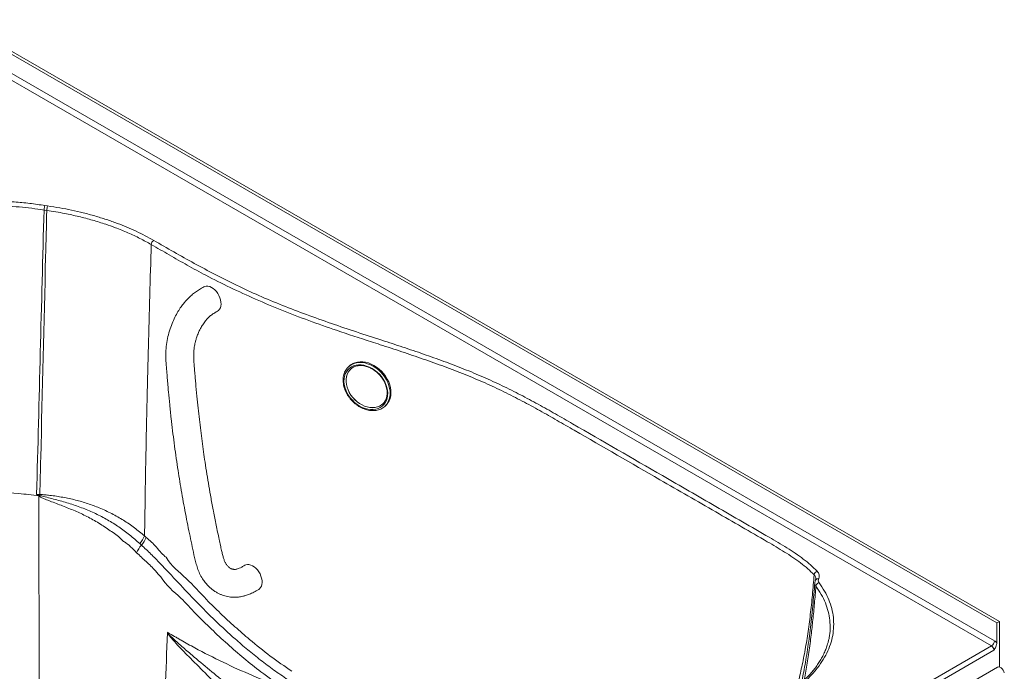
# Model space of a CAD drawing. Units: inches. Extents: x -156 to 1286, y -298 to 823.
# Drawn here: x 303 to 338, y 700 to 724 of the extents above; entities that cross this region are included whole.
import ezdxf

# ---------------------------------------------------------------- set-up
doc = ezdxf.new("R2010")
doc.units = ezdxf.units.IN
doc.header["$LTSCALE"] = 0.375
doc.header["$MEASUREMENT"] = 0
doc.layers.get('0').update_dxf_attribs({"lineweight": 13})
doc.layers.add('JET SYSTEM', color=8, linetype='Continuous', lineweight=13)

msp = doc.modelspace()

# ---------------------------------------------------------------- linework, layer by layer
msp.add_line((338.1028, 700.5414), (315.8643, 687.7034))
at = {"flags": 128}
msp.add_lwpolyline([(338.3445, 700.338), (338.3263, 700.3897), (338.2991, 700.4393), (338.2649, 700.4832), (338.2263, 700.518), (338.1863, 700.5411), (338.1477, 700.5509), (338.1136, 700.5464), (338.1028, 700.5414)], dxfattribs=at)
at = {"layer": 'JET SYSTEM'}
for p, q in [((338.1674, 702.1797), (300.7792, 723.7635)), ((338.079, 702.1287), (300.7792, 723.6614)), ((300.7792, 722.9674), (337.9906, 701.4856)), ((337.8846, 701.3019), (300.6908, 722.7735)), ((303.9514, 717.0975), (304.0461, 717.0831)), ((304.0164, 716.9202), (303.9176, 716.9352)), ((314.8222, 711.3047), (314.835, 711.3168)), ((314.8655, 711.3449), (314.835, 711.3168)), ((314.9166, 711.2389), (314.9104, 711.2334)), ((314.9111, 711.2339), (314.9104, 711.2334)), ((316.0605, 709.9814), (316.0644, 709.985)), ((316.0605, 709.9814), (316.0611, 709.982)), ((316.1372, 709.8991), (316.1677, 709.9272)), ((316.1559, 709.9172), (316.1372, 709.8991)), ((303.7675, 706.7339), (303.7557, 706.7337)), ((303.7583, 706.7032), (303.7727, 706.6984)), ((303.7281, 706.6829), (303.7382, 706.6758)), ((303.7281, 706.6829), (303.7398, 697.6578)), ((307.3472, 704.975), (307.4085, 704.9196)), ((307.5836, 705.1908), (307.5217, 705.247)), ((338.1674, 702.1797), (338.079, 702.1287)), ((338.079, 702.1287), (338.079, 701.4101)), ((338.1674, 700.5475), (338.1674, 702.1797)), ((315.7203, 688.5068), (337.8846, 701.3019)), ((337.973, 701.1488), (315.8087, 688.3537))]:
    msp.add_line(p, q, dxfattribs=at)
at = {"layer": 'JET SYSTEM', "flags": 128}
for points in [[(310.1367, 713.3079), (310.1749, 713.3348), (310.212, 713.3771), (310.24, 713.43), (310.2579, 713.4919), (310.2653, 713.561), (310.2619, 713.6354), (310.2479, 713.713), (310.2237, 713.7914), (310.19, 713.8685), (310.1477, 713.942), (310.098, 714.0098), (310.0424, 714.0699), (309.9825, 714.1207), (309.92, 714.1607), (309.8567, 714.1886), (309.7944, 714.2038), (309.735, 714.2057), (309.68, 714.1944), (309.6483, 714.1805)], [(315.484, 711.3425), (315.3855, 711.3684), (315.288, 711.3819), (315.1932, 711.3827), (315.1026, 711.3709), (315.0175, 711.3466), (314.9393, 711.3101), (314.8692, 711.2622), (314.8084, 711.2035), (314.7578, 711.135), (314.7182, 711.0578), (314.6903, 710.973), (314.6744, 710.8819), (314.6708, 710.7862), (314.6796, 710.6872), (314.7006, 710.5864), (314.7336, 710.4856), (314.7779, 710.3863), (314.8329, 710.29), (314.8977, 710.1983), (314.9713, 710.1126), (315.0526, 710.0343), (315.1402, 709.9646), (315.2328, 709.9046), (315.3289, 709.8552), (315.427, 709.8173), (315.5255, 709.7913), (315.623, 709.7779), (315.7178, 709.7771), (315.8084, 709.7889), (315.8935, 709.8132), (315.9717, 709.8496), (316.0417, 709.8975), (316.1025, 709.9562), (316.1531, 710.0247), (316.1927, 710.102), (316.2207, 710.1868), (316.2366, 710.2778), (316.2402, 710.3736), (316.2314, 710.4726), (316.2104, 710.5733), (316.1774, 710.6741), (316.1331, 710.7735), (316.0781, 710.8697), (316.0133, 710.9615), (315.9396, 711.0471), (315.8584, 711.1255), (315.7708, 711.1952), (315.6782, 711.2552), (315.5821, 711.3046), (315.484, 711.3425)], [(314.835, 711.3168), (314.8783, 711.3527), (314.9526, 711.399), (315.0346, 711.4339), (315.1232, 711.4567), (315.2171, 711.4671), (315.3149, 711.465), (315.4152, 711.4504), (315.5166, 711.4235)], [(315.5471, 711.4516), (315.4458, 711.4785), (315.3455, 711.4931), (315.2477, 711.4952), (315.1538, 711.4848), (315.0652, 711.462), (314.9832, 711.4271), (314.9089, 711.3807), (314.8655, 711.3449)], [(315.5166, 711.4235), (315.6175, 711.3848), (315.7164, 711.3347), (315.8121, 711.274), (315.9029, 711.2035), (315.9877, 711.1244), (316.0652, 711.0378), (316.1342, 710.9449), (316.1938, 710.8471), (316.2431, 710.7458), (316.2813, 710.6425), (316.3079, 710.5387), (316.3225, 710.4359), (316.325, 710.3356), (316.3152, 710.2393), (316.2933, 710.1483), (316.2597, 710.0641), (316.2147, 709.9878), (316.1592, 709.9205), (316.1559, 709.9172)], [(316.1677, 709.9272), (316.1897, 709.9486), (316.2453, 710.0158), (316.2902, 710.0922), (316.3239, 710.1764), (316.3458, 710.2673), (316.3556, 710.3637), (316.3531, 710.464), (316.3385, 710.5668), (316.3119, 710.6706), (316.2736, 710.7739), (316.2244, 710.8752), (316.1648, 710.973), (316.0958, 711.0659), (316.0183, 711.1525), (315.9335, 711.2316), (315.8426, 711.302), (315.747, 711.3627), (315.648, 711.4128), (315.5471, 711.4516)], [(314.9104, 711.2334), (314.8659, 711.1865), (314.8189, 711.1189), (314.7829, 711.0429), (314.7584, 710.9598), (314.7458, 710.8709), (314.7454, 710.7777), (314.7572, 710.6816), (314.7809, 710.5844), (314.8161, 710.4875), (314.8624, 710.3926), (314.9189, 710.3012), (314.9847, 710.2149), (315.0587, 710.135), (315.1397, 710.0628), (315.2264, 709.9996), (315.3174, 709.9464), (315.4111, 709.904), (315.506, 709.8732), (315.6006, 709.8544), (315.6933, 709.848), (315.7826, 709.8541), (315.867, 709.8725), (315.9452, 709.903), (316.0158, 709.9451), (316.0605, 709.9814)], [(316.0611, 709.982), (316.0164, 709.9457), (315.9458, 709.9036), (315.8677, 709.8731), (315.7832, 709.8547), (315.694, 709.8486), (315.6013, 709.855), (315.5067, 709.8738), (315.4117, 709.9046), (315.318, 709.947), (315.2271, 710.0002), (315.1404, 710.0634), (315.0593, 710.1356), (314.9853, 710.2155), (314.9195, 710.3018), (314.863, 710.3932), (314.8168, 710.4881), (314.7815, 710.585), (314.7578, 710.6822), (314.746, 710.7782), (314.7464, 710.8715), (314.759, 710.9604), (314.7835, 711.0435), (314.8195, 711.1195), (314.8665, 711.187), (314.9111, 711.2339)], [(311.6132, 703.328), (311.6461, 703.3518), (311.6832, 703.3941), (311.7111, 703.4469), (311.7291, 703.5088), (311.7364, 703.578), (311.7331, 703.6524), (311.7191, 703.7299), (311.6949, 703.8084), (311.6612, 703.8855), (311.6189, 703.9589), (311.5692, 704.0267), (311.5136, 704.0869), (311.4537, 704.1377), (311.3912, 704.1776), (311.3279, 704.2056), (311.2656, 704.2208), (311.2061, 704.2227), (311.1512, 704.2114), (311.114, 704.1944)]]:
    msp.add_lwpolyline(points, dxfattribs=at)
at = {"layer": 'JET SYSTEM'}
for centre, radius, start, end in [((304.531, 716.9107), 0.5146, 160.42403, 178.94757), ((307.9533, 715.6842), 0.1938, 122.79788, 175.1719), ((302.2861, 706.5015), 1.4996, 7.54502, 8.91576), ((306.5731, 705.6637), 1.0361, 318.34077, 336.28609), ((306.6406, 705.6075), 1.031, 318.14642, 336.15996), ((308.1934, 704.2393), 1.0387, 139.08067, 156.91448), ((331.6835, 703.8316), 0.1587, 107.56688, 172.33205), ((331.6633, 703.616), 0.0996, 75.1036, 150.53497), ((337.7604, 701.4961), 0.2305, 302.60511, 357.39463), ((337.8112, 701.1862), 0.3491, 39.8858, 59.05988), ((337.7811, 701.1401), 0.1921, 2.60581, 57.39419)]:
    msp.add_arc(centre, radius, start, end, dxfattribs=at)
for points, knots in [([(294.5041, 714.8263), (294.9372, 715.0753), (295.477, 715.3857), (296.1187, 715.7602), (296.4369, 715.9454), (296.7639, 716.1253), (297.1485, 716.3165), (297.6031, 716.5094), (298.1302, 716.698), (298.6506, 716.852), (299.1571, 716.9751), (299.6441, 717.0716), (300.1418, 717.1492), (300.6468, 717.2075), (301.1729, 717.2472), (301.7195, 717.2653), (302.2843, 717.2599), (302.8475, 717.2303), (303.4057, 717.1789), (303.7697, 717.1246), (303.9514, 717.0975)], [0, 0, 0, 0, 0.1683591, 0.209846, 0.2513535, 0.2928154, 0.3342401, 0.3910858, 0.4480258, 0.5048718, 0.5519922, 0.5992736, 0.6466097, 0.6938913, 0.7410119, 0.7926677, 0.844536, 0.8964764, 0.9483443, 1, 1, 1, 1]), ([(303.9176, 716.9352), (303.7711, 716.9575), (303.4779, 717.0021), (303.0303, 717.0492), (302.5738, 717.0822), (302.1092, 717.0986), (301.6384, 717.0982), (301.1176, 717.0789), (300.55, 717.0335), (300.0046, 716.963), (299.5321, 716.8812), (299.1296, 716.797), (298.7109, 716.6934), (298.2794, 716.5674), (297.8398, 716.4165), (297.4187, 716.2489), (297.0199, 716.0656), (296.6443, 715.8685), (296.2838, 715.6637), (295.9308, 715.4545), (295.3818, 715.1327), (294.9468, 714.8828), (294.6312, 714.7015)], [0, 0, 0, 0, 0.0424457, 0.0849304, 0.1273762, 0.1713118, 0.2152908, 0.2592264, 0.3174577, 0.3756888, 0.4156334, 0.4556105, 0.4955549, 0.5431874, 0.5909306, 0.6386738, 0.6863063, 0.7335057, 0.7807356, 0.8280022, 0.8752519, 1, 1, 1, 1]), ([(303.9514, 717.0975), (303.9472, 717.089), (303.943, 717.078), (303.9352, 717.0529), (303.9316, 717.0387), (303.9254, 717.009), (303.9228, 716.9935), (303.9191, 716.9632), (303.918, 716.9485), (303.9176, 716.9352)], [0, 0, 0, 0, 0.25, 0.25, 0.5, 0.5, 0.75, 0.75, 1, 1, 1, 1]), ([(304.0461, 717.0831), (304.1909, 717.0612), (304.4807, 717.0173), (304.9065, 716.934), (305.3282, 716.8373), (305.7436, 716.7256), (306.1513, 716.5994), (306.5333, 716.4644), (306.89, 716.3225), (307.223, 716.1746), (307.5445, 716.0171), (307.747, 715.9038), (307.8483, 715.8471)], [0, 0, 0, 0, 0.10167478, 0.20342798, 0.30510262, 0.40973018, 0.51444265, 0.61907046, 0.71379164, 0.80851293, 0.90425655, 1, 1, 1, 1]), ([(304.0164, 716.9202), (304.0026, 716.3672), (303.9287, 713.413), (303.8459, 710.0176), (303.7781, 707.1757), (303.7675, 706.7339)], [0, 0, 0, 0, 0.1628183, 0.8698502, 1, 1, 1, 1]), ([(307.7601, 715.7005), (307.6273, 715.7742), (307.3615, 715.9218), (306.9307, 716.1222), (306.5196, 716.2898), (306.0951, 716.4411), (305.6589, 716.5768), (305.1662, 716.7062), (304.724, 716.8018), (304.3397, 716.8719), (304.1242, 716.9041), (304.0164, 716.9202)], [0, 0, 0, 0, 0.1269228, 0.2539969, 0.380919, 0.4735564, 0.5978143, 0.7222151, 0.8464729, 0.9232364, 1, 1, 1, 1]), ([(307.5217, 705.247), (307.5358, 706.1724), (307.5639, 708.023), (307.6151, 710.2786), (307.6786, 712.8386), (307.7252, 714.4744), (307.7601, 715.7005)], [0, 0, 0, 0, 0.2647255, 0.5294615, 0.647306, 1, 1, 1, 1]), ([(331.5261, 703.8528), (331.452, 703.9264), (331.3036, 704.0737), (331.0438, 704.2814), (330.7645, 704.4809), (330.4681, 704.6728), (330.1613, 704.8591), (329.3384, 705.3372), (327.9489, 706.1372), (325.6436, 707.4692), (323.747, 708.5629), (322.3143, 709.3911), (321.694, 709.7436), (321.0611, 710.0884), (320.4099, 710.4212), (319.7284, 710.7394), (319.0132, 711.0388), (318.2718, 711.3238), (317.5141, 711.5947), (316.7455, 711.8551), (316.1236, 712.058), (315.34, 712.3113), (314.4787, 712.5911), (313.4069, 712.969), (312.4398, 713.3415), (311.499, 713.7363), (310.5887, 714.1535), (309.7744, 714.5619), (309.0516, 714.9566), (308.4041, 715.3273), (307.9748, 715.5761), (307.7601, 715.7005)], [0, 0, 0, 0, 0.0139967, 0.028014, 0.0420786, 0.0561821, 0.0702891, 0.0843458, 0.1670086, 0.2565766, 0.3939642, 0.421492, 0.4490422, 0.4765788, 0.5040857, 0.5315772, 0.5597352, 0.5879097, 0.6161091, 0.6443184, 0.6725056, 0.6839192, 0.7295751, 0.7663203, 0.8031145, 0.8399174, 0.8766966, 0.9134292, 0.9422811, 0.9711402, 1, 1, 1, 1]), ([(307.8483, 715.8471), (308.0889, 715.7087), (308.5705, 715.4316), (309.3025, 715.0218), (310.0497, 714.6213), (310.8181, 714.2348), (311.6195, 713.8641), (312.459, 713.5144), (313.3296, 713.1821), (314.2189, 712.8661), (315.1205, 712.5618), (315.9773, 712.2834), (316.7806, 712.022), (317.5238, 711.7709), (318.2572, 711.5103), (318.9759, 711.2369), (319.6767, 710.9478), (320.3518, 710.6381), (321.0029, 710.3108), (321.6352, 709.971), (322.2541, 709.6229), (323.7363, 708.7682), (325.6517, 707.662), (328.0013, 706.3049), (329.3863, 705.5073), (330.2366, 705.0135), (330.5511, 704.8228), (330.8549, 704.6263), (331.1413, 704.422), (331.4075, 704.2093), (331.5596, 704.0584), (331.6356, 703.983)], [0, 0, 0, 0, 0.0322185, 0.0644613, 0.0966914, 0.1288919, 0.161075, 0.1940354, 0.2270146, 0.2600235, 0.2930448, 0.3260404, 0.35325, 0.3804787, 0.4076987, 0.4348971, 0.4620814, 0.4893436, 0.5166222, 0.5439301, 0.5712509, 0.5985484, 0.7425882, 0.8281491, 0.91371, 0.928091, 0.9425238, 0.9569527, 0.9713415, 0.9856813, 1, 1, 1, 1]), ([(309.6486, 714.1807), (309.5952, 714.1512), (309.4916, 714.0942), (309.3463, 713.9959), (309.2179, 713.8934), (309.1087, 713.7935), (309.0188, 713.7005), (308.9273, 713.5953), (308.8268, 713.4632), (308.7148, 713.2902), (308.6051, 713.0889), (308.5023, 712.859), (308.4125, 712.6018), (308.3413, 712.3253), (308.2948, 712.0429), (308.2785, 711.7475), (308.2916, 711.4552), (308.3161, 711.17), (308.3367, 710.9077), (308.3574, 710.6619), (308.3857, 710.3429), (308.4241, 709.9434), (308.4894, 709.3292), (308.5802, 708.5777), (308.6816, 707.8572), (308.7692, 707.2945), (308.8366, 706.8863), (308.9093, 706.4708), (308.9869, 706.0516), (309.0674, 705.6391), (309.1485, 705.2429), (309.2314, 704.8605), (309.3003, 704.5415), (309.3608, 704.2807), (309.4177, 704.0883), (309.4932, 703.8973), (309.5882, 703.7249), (309.69, 703.5831), (309.7821, 703.4768), (309.8722, 703.3887), (309.9675, 703.3098), (310.0673, 703.2416), (310.1676, 703.1856), (310.2631, 703.1419), (310.3562, 703.1079), (310.4527, 703.0805), (310.5514, 703.0608), (310.6502, 703.0496), (310.7373, 703.0465), (310.8154, 703.0487), (310.8887, 703.0552), (310.9636, 703.0661), (311.0499, 703.0834), (311.1555, 703.1116), (311.2886, 703.1582), (311.4457, 703.2295), (311.5554, 703.294), (311.6137, 703.3282)], [0, 0, 0, 0, 0.0149248, 0.0288867, 0.0418653, 0.0532953, 0.0627666, 0.0709585, 0.0842616, 0.0989171, 0.1149219, 0.1322134, 0.1506865, 0.1702483, 0.1899265, 0.2086807, 0.2313106, 0.2521386, 0.2704998, 0.2879733, 0.3053125, 0.3396213, 0.3747772, 0.439449, 0.5048875, 0.5348142, 0.5654019, 0.5967368, 0.6288019, 0.6607699, 0.6911154, 0.7198475, 0.7492435, 0.7645345, 0.7794202, 0.7945348, 0.8113641, 0.8244695, 0.8356985, 0.8453554, 0.8553491, 0.8658992, 0.874955, 0.8835874, 0.8919957, 0.8997097, 0.9088371, 0.9172563, 0.9242581, 0.930133, 0.9360878, 0.9422409, 0.9487676, 0.9579253, 0.9699241, 0.9840252, 1, 1, 1, 1]), ([(311.1139, 704.1944), (311.077, 704.1724), (311.0087, 704.1317), (310.9195, 704.088), (310.8526, 704.063), (310.801, 704.0511), (310.7631, 704.0472), (310.727, 704.0482), (310.6993, 704.0518), (310.6721, 704.0579), (310.6458, 704.0664), (310.6106, 704.082), (310.5687, 704.1087), (310.5277, 704.1449), (310.4927, 704.1833), (310.4645, 704.2192), (310.4389, 704.2567), (310.4145, 704.2983), (310.3846, 704.3604), (310.3507, 704.4536), (310.3152, 704.5833), (310.2799, 704.7369), (310.2392, 704.9189), (310.1742, 705.2214), (310.0891, 705.629), (309.992, 706.12), (309.9048, 706.5858), (309.8264, 707.0307), (309.7546, 707.4643), (309.6909, 707.8754), (309.6338, 708.2683), (309.5822, 708.6458), (309.533, 709.0317), (309.4859, 709.4286), (309.4404, 709.8411), (309.3962, 710.2764), (309.3615, 710.6469), (309.3352, 710.9468), (309.317, 711.1619), (309.3011, 711.3678), (309.2866, 711.5689), (309.2803, 711.7599), (309.2913, 711.9397), (309.3139, 712.078), (309.339, 712.1918), (309.3685, 712.3018), (309.4113, 712.4337), (309.4652, 712.5677), (309.531, 712.702), (309.6081, 712.8339), (309.6967, 712.958), (309.792, 713.0659), (309.8922, 713.1556), (310.0087, 713.2371), (310.0923, 713.2834), (310.1366, 713.3079)], [0, 0, 0, 0, 0.0161794, 0.02992, 0.0409704, 0.0499416, 0.0597509, 0.0681869, 0.075399, 0.0815608, 0.0880066, 0.0965387, 0.1078552, 0.1200077, 0.1299289, 0.1374552, 0.1438746, 0.1502634, 0.1567757, 0.1688717, 0.1817981, 0.1963751, 0.2138528, 0.2340331, 0.2820337, 0.3276817, 0.3703375, 0.4104003, 0.4494225, 0.4882566, 0.5215429, 0.5550932, 0.5893184, 0.624369, 0.6603963, 0.6982711, 0.7389925, 0.7577771, 0.7769754, 0.7954135, 0.8116396, 0.8295331, 0.8444514, 0.8564499, 0.8637766, 0.8728726, 0.8842359, 0.8978341, 0.908839, 0.9225114, 0.9384686, 0.9514623, 0.9655673, 0.9817705, 1, 1, 1, 1]), ([(314.8222, 711.3035), (314.8184, 711.3001), (314.7935, 711.2783), (314.7559, 711.2294), (314.7108, 711.1574), (314.6766, 711.0776), (314.6526, 710.9919), (314.6395, 710.9012), (314.6373, 710.8067), (314.6461, 710.7095), (314.6658, 710.6109), (314.6962, 710.5122), (314.7368, 710.4148), (314.7872, 710.3199), (314.8466, 710.2287), (314.9142, 710.1424), (314.9893, 710.0621), (315.0708, 709.9888), (315.1577, 709.9235), (315.249, 709.867), (315.3434, 709.8202), (315.4398, 709.7836), (315.537, 709.7577), (315.6336, 709.743), (315.7285, 709.7398), (315.8202, 709.7481), (315.9075, 709.7678), (315.9893, 709.7984), (316.0639, 709.8401), (316.1198, 709.8807), (316.1474, 709.9102), (316.1559, 709.9193)], [0, 0, 0, 0, 0.0065075, 0.0420312, 0.0775563, 0.113167, 0.1489269, 0.184861, 0.2209628, 0.2572011, 0.2935374, 0.3299346, 0.3663667, 0.4028135, 0.4392651, 0.4757207, 0.5121818, 0.5486532, 0.5851375, 0.6216393, 0.6581599, 0.6946966, 0.7312353, 0.7677536, 0.8042169, 0.8405809, 0.8767972, 0.9128271, 0.9486572, 0.9843129, 1, 1, 1, 1]), ([(314.917, 711.2377), (314.9309, 711.2498), (314.9636, 711.2782), (315.0243, 711.3117), (315.0966, 711.3394), (315.1749, 711.3561), (315.2576, 711.3619), (315.3436, 711.3567), (315.4232, 711.3427), (315.4739, 711.3275), (315.4951, 711.3212)], [0, 0, 0, 0, 0.1007132, 0.2368965, 0.3724832, 0.5070866, 0.6406779, 0.7734498, 0.9056572, 1, 1, 1, 1]), ([(315.4951, 711.3212), (315.5102, 711.3159), (315.5549, 711.3006), (315.6286, 711.2675), (315.7145, 711.2189), (315.7971, 711.1612), (315.8751, 711.0955), (315.9475, 711.0225), (316.013, 710.9435), (316.0709, 710.8597), (316.1201, 710.7722), (316.1601, 710.6824), (316.1902, 710.5916), (316.2101, 710.5012), (316.2197, 710.4126), (316.2187, 710.327), (316.2075, 710.2457), (316.1861, 710.1695), (316.1547, 710.0997), (316.1147, 710.0369), (316.0808, 710.0021), (316.064, 709.9849)], [0, 0, 0, 0, 0.02781194, 0.08174568, 0.1357054, 0.18965424, 0.24360246, 0.29754902, 0.35148759, 0.40540886, 0.45930237, 0.51316357, 0.56699333, 0.62080532, 0.67461653, 0.72847279, 0.78244466, 0.83663098, 0.89114995, 0.94610327, 1, 1, 1, 1]), ([(303.7281, 706.6829), (303.4906, 706.7184), (302.7837, 706.8032), (301.8741, 706.8363), (301.2126, 706.8104), (301.0281, 706.7993)], [0.844487296, 0.844487296, 0.844487296, 0.844487296, 0.850397811, 0.861854409, 0.866309547, 0.866309547, 0.866309547, 0.866309547]), ([(303.6524, 706.736), (303.6529, 706.7357), (303.6781, 706.718), (303.7033, 706.7003), (303.7281, 706.6829)], [0, 0, 0, 0, 0.01770254, 1, 1, 1, 1]), ([(303.7557, 706.7337), (303.7516, 706.7338), (303.7177, 706.7342), (303.6833, 706.735), (303.6531, 706.736), (303.6524, 706.736)], [0, 0, 0, 0, 0.1175594, 0.9807964, 1, 1, 1, 1]), ([(303.6524, 706.736), (303.6531, 706.7358), (303.6842, 706.726), (303.7195, 706.715), (303.7542, 706.7044), (303.7583, 706.7032)], [0, 0, 0, 0, 0.0203415, 0.8823659, 1, 1, 1, 1]), ([(307.5217, 705.247), (307.4017, 705.3481), (307.1615, 705.5503), (306.7664, 705.8156), (306.3472, 706.0537), (305.9163, 706.2538), (305.4819, 706.4155), (305.0448, 706.5429), (304.593, 706.639), (304.2244, 706.6929), (303.9481, 706.7262), (303.8278, 706.7313), (303.7675, 706.7339)], [0, 0, 0, 0, 0.1169161, 0.2338404, 0.3536965, 0.4735458, 0.5826286, 0.6917101, 0.8031128, 0.9145344, 0.9572221, 1, 1, 1, 1]), ([(303.7382, 706.6758), (303.7574, 706.664), (303.8289, 706.62), (303.9634, 706.5627), (304.2284, 706.4604), (304.5869, 706.3249), (305.0299, 706.1491), (305.4658, 705.9471), (305.8883, 705.7114), (306.2959, 705.4333), (306.5964, 705.2265), (306.7597, 705.0544), (306.8009, 705.0306), (306.8009, 705.0306)], [0, 0, 0, 0, 0.0186232, 0.0694681, 0.1204367, 0.2555971, 0.390934, 0.5260994, 0.6679228, 0.8099437, 0.9517801, 0.9999994, 1, 1, 1, 1]), ([(303.7727, 706.6984), (303.8129, 706.6872), (304.0143, 706.631), (304.3786, 706.5438), (304.8548, 706.4065), (305.3199, 706.2443), (305.7689, 706.0539), (306.1982, 705.831), (306.6034, 705.573), (306.9874, 705.2885), (307.2273, 705.0795), (307.3472, 704.975)], [0, 0, 0, 0, 0.0300137, 0.1501039, 0.2715052, 0.3932145, 0.5148466, 0.636142, 0.7573318, 0.8787092, 1, 1, 1, 1]), ([(306.8009, 705.0306), (306.8009, 705.0306), (306.9472, 704.9462), (307.0925, 704.7964), (307.2379, 704.6466)], [0, 0, 0, 0, 0.0000038, 1, 1, 1, 1]), ([(308.2996, 704.4845), (308.2996, 704.4845), (308.1731, 704.5575), (307.9553, 704.8691), (307.7075, 705.0836), (307.5836, 705.1908)], [0, 0, 0, 0, 0.0000022, 0.4996965, 1, 1, 1, 1]), ([(307.2379, 704.6466), (307.352, 704.5383), (307.5806, 704.3217), (307.8734, 704.0617), (308.0321, 703.8273), (308.102, 703.787), (308.102, 703.787)], [0, 0, 0, 0, 0.3853161, 0.7711268, 0.9999982, 1, 1, 1, 1]), ([(307.4085, 704.9196), (307.5229, 704.8136), (307.7518, 704.6013), (308.1894, 704.1537), (308.7246, 703.5758), (309.379, 702.8805), (310.0584, 702.2027), (310.6739, 701.6324), (311.2179, 701.1664), (311.6811, 700.7943), (312.156, 700.4361), (312.4825, 700.2109), (312.6458, 700.0982)], [0, 0, 0, 0, 0.066787, 0.1336556, 0.2672749, 0.4008994, 0.5348346, 0.6687553, 0.7514102, 0.8340636, 0.9170319, 1, 1, 1, 1]), ([(312.7999, 700.3926), (312.5414, 700.5726), (312.0237, 700.9331), (311.3483, 701.4752), (310.7562, 701.9901), (310.2434, 702.4705), (309.654, 703.0402), (309.034, 703.7508), (308.4832, 704.1664), (308.2996, 704.4845), (308.2996, 704.4845)], [0, 0, 0, 0, 0.1545607, 0.3095258, 0.4242988, 0.5391061, 0.6538965, 0.8269514, 0.9999995, 1, 1, 1, 1]), ([(331.6356, 703.983), (331.6526, 703.9623), (331.6875, 703.9203), (331.7107, 703.8545), (331.7142, 703.7903), (331.7033, 703.7439), (331.6916, 703.7182), (331.6889, 703.7123)], [0, 0, 0, 0, 0.2451892, 0.4998364, 0.7141582, 0.9346874, 1, 1, 1, 1]), ([(331.7045, 703.5694), (331.7726, 703.4697), (331.9091, 703.2701), (332.0575, 702.9591), (332.1639, 702.6428), (332.223, 702.3227), (332.2343, 702.0009), (332.1987, 701.6794), (332.117, 701.3608), (331.9895, 701.0475), (331.8156, 700.7417), (331.5977, 700.4449), (331.3376, 700.1598), (331.0481, 699.8967), (330.7286, 699.6585), (330.391, 699.4422), (330.0374, 699.2343), (329.3182, 698.8224), (327.7666, 697.9239), (324.9913, 696.3193), (322.5268, 694.9138), (320.8994, 693.9558), (320.462, 693.6869), (320.0219, 693.4195), (319.573, 693.1575), (319.1067, 692.9066), (318.6842, 692.7017), (318.306, 692.5444), (317.9482, 692.419), (317.538, 692.3018), (317.0738, 692.2001), (316.595, 692.1242), (316.1275, 692.0775), (315.6761, 692.057), (315.2441, 692.0584), (314.8138, 692.0805), (314.3887, 692.1233), (313.9715, 692.1871), (313.5646, 692.2709), (313.1713, 692.3741), (312.8008, 692.4932), (312.4575, 692.6289), (312.14, 692.7777), (311.8373, 692.9373), (311.5446, 693.1037), (311.2577, 693.2735), (310.5, 693.7167), (309.2292, 694.445), (305.5933, 696.5475), (302.5225, 698.3191), (300.0523, 699.7442)], [0, 0, 0, 0, 0.0114941, 0.0230293, 0.0345644, 0.0460584, 0.0575459, 0.0690743, 0.0806027, 0.0920902, 0.1035827, 0.1151164, 0.12665, 0.1381426, 0.1485361, 0.1589492, 0.1693854, 0.1798106, 0.221737, 0.3055898, 0.4232456, 0.4364326, 0.4496407, 0.4628473, 0.4760324, 0.489191, 0.5023449, 0.5101997, 0.5180544, 0.5282634, 0.5385207, 0.548778, 0.5589871, 0.5678802, 0.5768051, 0.58573, 0.5946231, 0.6035173, 0.6124432, 0.6213691, 0.6302632, 0.6386895, 0.6471233, 0.6555897, 0.6640843, 0.6725831, 0.6810529, 0.7309327, 0.7835647, 1, 1, 1, 1]), ([(308.102, 703.787), (308.102, 703.787), (308.2867, 703.4671), (308.7699, 703.1061), (309.3535, 702.4504), (309.9149, 701.907), (310.4867, 701.3712), (311.0792, 700.8586), (311.7404, 700.3286), (312.2201, 699.993), (312.4862, 699.8067)], [0, 0, 0, 0, 0.0000005, 0.1785268, 0.3100331, 0.4416531, 0.5732575, 0.7047706, 0.8361873, 1, 1, 1, 1]), ([(331.5261, 703.8528), (331.5066, 703.6111), (331.4676, 703.1275), (331.3917, 702.4215), (331.3014, 701.7421), (331.1959, 701.0914), (331.0686, 700.4744), (330.9736, 700.0606), (330.9114, 699.8614), (330.9082, 699.8515)], [0, 0, 0, 0, 0.1684935, 0.3370264, 0.5054946, 0.6673928, 0.8294593, 0.9914735, 1, 1, 1, 1]), ([(331.5511, 703.5705), (331.5398, 703.4306), (331.517, 703.1471), (331.4779, 702.7181), (331.4338, 702.288), (331.385, 701.8658), (331.3326, 701.4643), (331.2768, 701.0834), (331.2176, 700.7219), (331.1547, 700.381), (331.1065, 700.1381), (331.0772, 700.0119), (331.0721, 699.9896)], [0, 0, 0, 0, 0.1089852, 0.2208469, 0.3393358, 0.45456, 0.5661171, 0.6741613, 0.7788568, 0.8807794, 0.9789095, 1, 1, 1, 1]), ([(331.5865, 703.7017), (331.5866, 703.7168), (331.5869, 703.7504), (331.5678, 703.8022), (331.5402, 703.8357), (331.5261, 703.8528)], [0, 0, 0, 0, 0.28785577, 0.63717478, 1, 1, 1, 1]), ([(331.5897, 703.446), (331.5802, 703.461), (331.561, 703.4915), (331.5492, 703.5339), (331.5513, 703.5603), (331.5521, 703.5705)], [0, 0, 0, 0, 0.3748637, 0.7606231, 1, 1, 1, 1]), ([(331.5767, 703.665), (331.5697, 703.649), (331.5563, 703.6189), (331.5532, 703.5863), (331.5517, 703.5709)], [0, 0, 0, 0, 0.5295411, 1, 1, 1, 1]), ([(331.5866, 703.7016), (331.5866, 703.7007), (331.5871, 703.6916), (331.5845, 703.6803), (331.5771, 703.6673), (331.5757, 703.6648)], [0, 0, 0, 0, 0.07788643, 0.82069194, 1, 1, 1, 1]), ([(331.7045, 703.5694), (331.6901, 703.5659), (331.6756, 703.5599), (331.6488, 703.5439), (331.6364, 703.5339), (331.6153, 703.5113), (331.6067, 703.4986), (331.5943, 703.4725), (331.5906, 703.459), (331.5897, 703.446)], [0, 0, 0, 0, 0.25, 0.25, 0.5, 0.5, 0.75, 0.75, 1, 1, 1, 1]), ([(331.6889, 703.7123), (331.6809, 703.6881), (331.665, 703.6397), (331.6913, 703.5928), (331.7045, 703.5694)], [0, 0, 0, 0, 0.49970254, 1, 1, 1, 1]), ([(331.1737, 700.0828), (331.1803, 700.1169), (331.2051, 700.244), (331.2446, 700.4708), (331.2926, 700.7653), (331.3381, 701.0708), (331.3804, 701.3797), (331.4293, 701.7686), (331.4829, 702.2469), (331.5401, 702.8318), (331.5729, 703.2385), (331.5897, 703.446)], [0, 0, 0, 0, 0.0330661, 0.122962, 0.214748, 0.3084524, 0.4041015, 0.4948789, 0.6563583, 0.8246956, 1, 1, 1, 1]), ([(332.0957, 702.0818), (332.095, 702.129), (332.0926, 702.2812), (332.0388, 702.5375), (331.9365, 702.8477), (331.7903, 703.1525), (331.6565, 703.3483), (331.5897, 703.446)], [0, 0, 0, 0, 0.10091723, 0.32528579, 0.55045747, 0.77563033, 1, 1, 1, 1]), ([(308.3463, 701.7708), (308.317, 701.1066), (308.2368, 699.2934), (308.1384, 697.0928), (308.0654, 695.5586), (308.0469, 695.1713)], [0, 0, 0, 0, 0.3017499, 0.8237068, 1, 1, 1, 1]), ([(308.351, 701.7885), (308.351, 701.7876), (308.3506, 701.787), (308.35, 701.7857), (308.3496, 701.7851), (308.3487, 701.7832), (308.3482, 701.7818), (308.347, 701.7774), (308.3465, 701.7742), (308.3463, 701.7708)], [0, 0, 0, 0, 0.125, 0.125, 0.25, 0.25, 0.5, 0.5, 1, 1, 1, 1]), ([(308.3463, 701.7708), (308.3467, 701.7698), (308.3498, 701.7605), (308.3625, 701.7341), (308.3893, 701.6944), (308.4308, 701.6408), (308.5358, 701.5178), (308.7062, 701.332), (308.9369, 701.0948), (309.4876, 700.5375), (310.3573, 699.6574), (311.4122, 698.6251), (312.3311, 697.7587), (313.1121, 697.0547), (313.9008, 696.3756), (314.6968, 695.726), (315.4986, 695.1057), (316.038, 694.7222), (316.3075, 694.5305)], [0, 0, 0, 0, 0.0002649, 0.0025148, 0.0073098, 0.0124214, 0.0201167, 0.0499054, 0.0797218, 0.109541, 0.2623814, 0.4152155, 0.5126138, 0.6101361, 0.7076921, 0.8052133, 0.9026553, 1, 1, 1, 1]), ([(308.3473, 701.7908), (308.4296, 701.7415), (308.5499, 701.6703), (308.6701, 701.6005), (308.7507, 701.554), (308.7913, 701.5308), (308.9945, 701.4151), (309.4865, 701.1423), (309.9929, 700.8838), (310.6818, 700.5525), (311.0333, 700.3936), (311.7505, 700.0891), (312.1162, 699.9435), (312.4888, 699.8042)], [0, 0, 0, 0, 0.0625, 0.09375, 0.09375, 0.125, 0.125, 0.25, 0.5, 0.5, 0.75, 0.75, 1, 1, 1, 1]), ([(316.8158, 695.4601), (316.4807, 695.6687), (315.8104, 696.086), (314.797, 696.7481), (313.7853, 697.4356), (312.7801, 698.1501), (311.6774, 698.9742), (310.4874, 699.9111), (309.5183, 700.72), (308.8572, 701.2833), (308.5964, 701.5166), (308.4459, 701.6628), (308.4024, 701.7085), (308.3744, 701.7412), (308.3583, 701.7661), (308.3526, 701.7796), (308.3519, 701.786), (308.3519, 701.788), (308.3519, 701.788)], [0, 0, 0, 0, 0.1158931, 0.2318497, 0.3478605, 0.4638742, 0.5798152, 0.7343938, 0.8889722, 0.9341113, 0.9792261, 0.986856, 0.9918365, 0.996329, 0.9982651, 0.9993936, 0.9999998, 1, 1, 1, 1]), ([(332.0372, 701.4773), (332.0478, 701.516), (332.0866, 701.6588), (332.1077, 701.8613), (332.0989, 702.0242), (332.0957, 702.0818)], [0, 0, 0, 0, 0.1940223, 0.7146747, 1, 1, 1, 1]), ([(332.0398, 701.4881), (332.0305, 701.4496), (332.0081, 701.3576), (331.9584, 701.213), (331.8932, 701.0547), (331.8156, 700.8985), (331.7265, 700.7448), (331.6261, 700.5941), (331.5148, 700.4467), (331.3928, 700.303), (331.2602, 700.1631), (331.1166, 700.0261), (330.9619, 699.892), (330.8035, 699.7667), (330.6411, 699.6486), (330.4726, 699.5376), (330.2817, 699.4203), (330.0506, 699.2853), (329.6607, 699.0608), (326.4782, 697.2221), (323.1195, 695.2848), (319.8521, 693.3982), (319.3594, 693.1139), (319.0734, 692.9485), (318.8553, 692.8295), (318.6745, 692.7382), (318.496, 692.6563), (318.3126, 692.5812), (318.114, 692.5072), (317.9042, 692.437), (317.6833, 692.3712), (317.4577, 692.312), (317.2279, 692.2595), (316.9935, 692.2135), (316.7542, 692.174), (316.5111, 692.1412), (316.265, 692.1153), (316.017, 692.0964), (315.7682, 692.0847), (315.5195, 692.0801), (315.2716, 692.0827), (315.0243, 692.0924), (314.7775, 692.1092), (314.5312, 692.133), (314.2866, 692.1639), (314.0449, 692.2016), (313.8072, 692.2461), (313.5748, 692.297), (313.3482, 692.3544), (313.127, 692.4181), (312.9108, 692.4882), (312.7006, 692.5644), (312.5073, 692.6423), (312.3293, 692.722), (312.1573, 692.8073), (311.9691, 692.9083), (311.7392, 693.0394), (311.2465, 693.3246), (307.3611, 695.5653), (303.5763, 697.7512), (300.1148, 699.7504)], [0, 0, 0, 0, 0.0046842, 0.0112112, 0.0177227, 0.0242101, 0.0306657, 0.0370833, 0.0434576, 0.0497844, 0.0560653, 0.0623392, 0.0686871, 0.0750568, 0.080581, 0.08643, 0.0923835, 0.0994041, 0.1085661, 0.1293556, 0.4018661, 0.427414, 0.4397888, 0.4486362, 0.454639, 0.4600424, 0.4648658, 0.4700613, 0.4752105, 0.4807972, 0.4863959, 0.4919454, 0.4974636, 0.5030124, 0.5085884, 0.514183, 0.5197869, 0.5253894, 0.5309794, 0.5365484, 0.5420928, 0.5476259, 0.5531902, 0.5587837, 0.5643941, 0.5700081, 0.5756088, 0.5811834, 0.5867216, 0.5922517, 0.5978202, 0.6034183, 0.6089816, 0.613707, 0.6186588, 0.6243085, 0.6310582, 0.6404277, 0.6711503, 1, 1, 1, 1]), ([(338.079, 701.4101), (338.0772, 701.39), (338.073, 701.3434), (338.0354, 701.2512), (337.9963, 701.187), (337.9731, 701.149), (337.973, 701.1488)], [0, 0, 0, 0, 0.2362431, 0.5474927, 0.9983529, 1, 1, 1, 1])]:
    msp.add_open_spline(points, degree=3, knots=knots, dxfattribs=at)
for points in [[(303.6524, 706.736), (303.7388, 710.135), (303.8273, 713.5348), (303.9176, 716.9352)], [(303.7583, 706.7032), (303.7515, 706.6938), (303.7448, 706.6847), (303.7382, 706.6758)], [(303.7583, 706.7032), (303.7575, 706.7135), (303.7566, 706.7237), (303.7557, 706.7337)]]:
    msp.add_open_spline(points, degree=3, dxfattribs=at)

doc.saveas('drawing.dxf')
